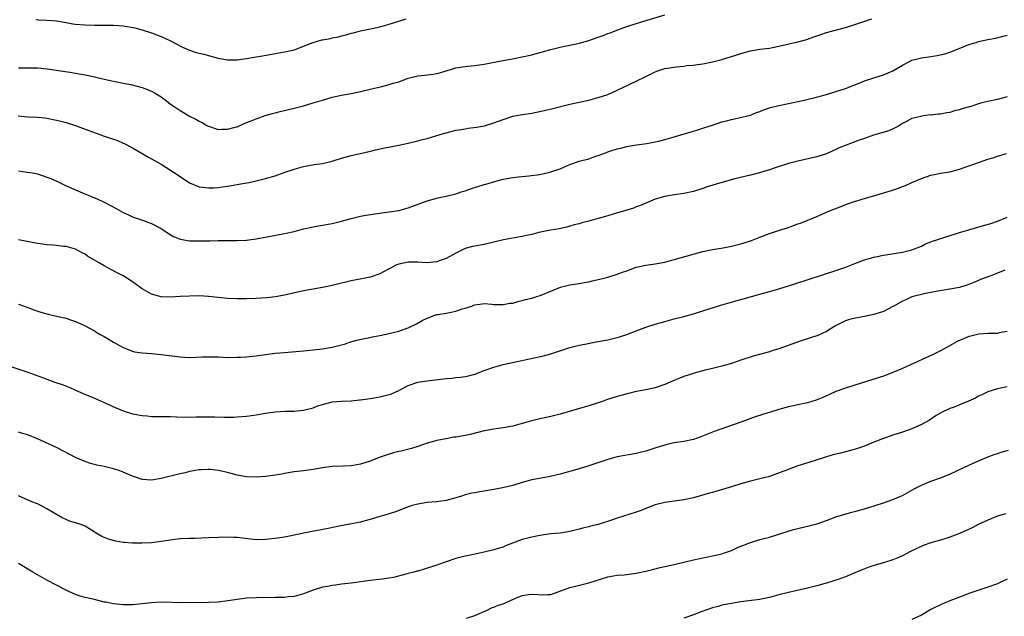
# Model space of a CAD drawing. Units: inches. Extents: x 2574000 to 2577000, y 1548000 to 1551000.
# Drawn here: x 2576345 to 2576552, y 1549432 to 1549557 of the extents above; entities that cross this region are included whole.
import ezdxf

# ---------------------------------------------------------------- set-up
doc = ezdxf.new("R2010")
doc.units = ezdxf.units.IN
doc.header["$MEASUREMENT"] = 0
doc.layers.add('LD25741548_10ft', color=9, linetype='Continuous')

msp = doc.modelspace()

# ---------------------------------------------------------------- linework, layer by layer
at = {"layer": 'LD25741548_10ft'}
for points, elevation in [([(2576344.95, 1549537.05), (2576347, 1549536.83), (2576349, 1549536.74), (2576350.58, 1549536.58), (2576351, 1549536.55), (2576353, 1549536.14), (2576353.93, 1549535.93), (2576355, 1549535.6), (2576355.47, 1549535.47), (2576357, 1549534.96), (2576359, 1549534.25), (2576362.31, 1549533), (2576362.82, 1549532.82), (2576364.34, 1549532.34), (2576365, 1549532.08), (2576365.84, 1549531.84), (2576367, 1549531.29), (2576367.22, 1549531.22), (2576369, 1549530.3), (2576369.83, 1549529.83), (2576372.34, 1549528.34), (2576373, 1549527.99), (2576373.61, 1549527.61), (2576375, 1549526.84), (2576377, 1549525.62), (2576379, 1549524.24), (2576381, 1549522.92), (2576383, 1549522.11), (2576385, 1549521.84), (2576386.12, 1549521.87), (2576387, 1549521.93), (2576387.94, 1549522.06), (2576389, 1549522.22), (2576391, 1549522.56), (2576391.36, 1549522.64), (2576393.48, 1549523), (2576395, 1549523.32), (2576397, 1549523.81), (2576399, 1549524.43), (2576400.89, 1549525.11), (2576403, 1549525.83), (2576405, 1549526.37), (2576407.23, 1549526.77), (2576409, 1549527), (2576411, 1549527.46), (2576411.66, 1549527.66), (2576413, 1549528.11), (2576415, 1549528.7), (2576418.53, 1549529.47), (2576420.12, 1549529.88), (2576421.75, 1549530.25), (2576425, 1549530.86), (2576427, 1549531.27), (2576429, 1549531.73), (2576430.02, 1549532.02), (2576431, 1549532.27), (2576432.82, 1549532.82), (2576434.65, 1549533.35), (2576435, 1549533.48), (2576437, 1549533.98), (2576438.15, 1549534.15), (2576439, 1549534.3), (2576439.6, 1549534.4), (2576441.37, 1549534.63), (2576443.05, 1549534.95), (2576445, 1549535.54), (2576447, 1549536.28), (2576449, 1549536.93), (2576451, 1549537.33), (2576453, 1549537.61), (2576455, 1549537.98), (2576457.45, 1549538.55), (2576461, 1549539.45), (2576463, 1549539.9), (2576465, 1549540.33), (2576467, 1549540.85), (2576469, 1549541.52), (2576471, 1549542.4), (2576472.17, 1549543), (2576475, 1549544.29), (2576477, 1549545.33), (2576478.14, 1549545.86), (2576479, 1549546.3), (2576479.53, 1549546.47), (2576481, 1549546.98), (2576483.36, 1549547.36), (2576485, 1549547.51), (2576485.6, 1549547.6), (2576487, 1549547.72), (2576487.85, 1549547.85), (2576489, 1549548), (2576491, 1549548.36), (2576493, 1549548.86), (2576495, 1549549.5), (2576496.12, 1549549.88), (2576497, 1549550.17), (2576499, 1549550.72), (2576501, 1549551.03), (2576503, 1549551.27), (2576505, 1549551.65), (2576509, 1549552.58), (2576510.88, 1549553.12), (2576512.37, 1549553.63), (2576513, 1549553.89), (2576513.85, 1549554.15), (2576515, 1549554.54), (2576519, 1549555.58), (2576521, 1549556.22), (2576523.27, 1549557), (2576524.54, 1549557.46)], 7600), ([(2576345, 1549547.12), (2576347.14, 1549547.14), (2576349, 1549547.11), (2576351.06, 1549546.94), (2576355.81, 1549546.19), (2576357, 1549546.03), (2576358.21, 1549545.78), (2576359, 1549545.68), (2576360.7, 1549545.3), (2576361, 1549545.25), (2576363, 1549544.77), (2576365, 1549544.32), (2576367.79, 1549543.79), (2576369, 1549543.53), (2576369.42, 1549543.42), (2576371, 1549542.99), (2576373, 1549542.21), (2576373.79, 1549541.79), (2576375, 1549541), (2576376.16, 1549540.16), (2576377, 1549539.51), (2576377.73, 1549539), (2576379, 1549538.15), (2576381, 1549536.97), (2576382.31, 1549536.31), (2576383, 1549535.88), (2576383.62, 1549535.62), (2576384.66, 1549535), (2576385, 1549534.82), (2576387, 1549534.18), (2576387.79, 1549534.21), (2576389, 1549534.19), (2576390.62, 1549534.62), (2576391, 1549534.74), (2576393, 1549535.6), (2576393.97, 1549535.97), (2576395, 1549536.4), (2576396.94, 1549537.06), (2576398.46, 1549537.54), (2576399, 1549537.67), (2576400.04, 1549537.96), (2576403.29, 1549538.71), (2576405, 1549539.14), (2576407, 1549539.73), (2576409, 1549540.35), (2576411, 1549540.92), (2576413, 1549541.34), (2576415, 1549541.71), (2576417, 1549542.14), (2576419, 1549542.63), (2576419.31, 1549542.69), (2576421.15, 1549543.15), (2576423, 1549543.59), (2576423.87, 1549543.87), (2576425, 1549544.19), (2576427, 1549544.97), (2576429, 1549545.47), (2576430.42, 1549545.58), (2576431, 1549545.66), (2576432.23, 1549545.77), (2576433, 1549545.91), (2576433.86, 1549546.14), (2576435, 1549546.5), (2576437, 1549547.11), (2576439, 1549547.44), (2576439.47, 1549547.47), (2576441, 1549547.64), (2576443, 1549547.92), (2576446.59, 1549548.59), (2576448.98, 1549549.02), (2576451, 1549549.42), (2576453, 1549549.88), (2576454.22, 1549550.22), (2576455, 1549550.42), (2576457, 1549551.01), (2576459, 1549551.5), (2576459.6, 1549551.6), (2576461, 1549551.86), (2576462.08, 1549552.08), (2576463, 1549552.3), (2576465, 1549552.91), (2576467, 1549553.6), (2576468.06, 1549553.94), (2576469, 1549554.32), (2576469.52, 1549554.48), (2576471.12, 1549555.12), (2576473, 1549555.8), (2576475, 1549556.47), (2576481, 1549558.25)], 7590), ([(2576348.68, 1549557.32), (2576349.25, 1549557.24), (2576351, 1549557.19), (2576352.99, 1549557.01), (2576355, 1549556.65), (2576356.41, 1549556.41), (2576357, 1549556.33), (2576359, 1549556.15), (2576361, 1549556.09), (2576362.08, 1549556.08), (2576363, 1549556.1), (2576364.09, 1549556.09), (2576365, 1549556.09), (2576366.03, 1549556.03), (2576367, 1549555.95), (2576367.85, 1549555.85), (2576369.51, 1549555.51), (2576371, 1549555.09), (2576373, 1549554.49), (2576375, 1549553.75), (2576376.86, 1549552.86), (2576379.48, 1549551.48), (2576381, 1549550.87), (2576382.38, 1549550.38), (2576384.02, 1549549.98), (2576385, 1549549.69), (2576387, 1549549.18), (2576389, 1549548.84), (2576391, 1549548.81), (2576392.41, 1549549), (2576393, 1549549.08), (2576394.62, 1549549.38), (2576396.32, 1549549.68), (2576397.92, 1549549.92), (2576401, 1549550.46), (2576403.06, 1549550.94), (2576405, 1549551.66), (2576407, 1549552.46), (2576408.86, 1549553), (2576409, 1549553.04), (2576410.67, 1549553.33), (2576411, 1549553.41), (2576412.34, 1549553.66), (2576413, 1549553.85), (2576413.94, 1549554.06), (2576415, 1549554.4), (2576415.5, 1549554.5), (2576417, 1549554.9), (2576419.41, 1549555.41), (2576421, 1549555.77), (2576422.03, 1549556.03), (2576423, 1549556.28), (2576426.56, 1549557.44)], 7580), ([(2576345, 1549525.44), (2576346.81, 1549525.19), (2576347.92, 1549525), (2576349, 1549524.79), (2576351, 1549524.15), (2576351.81, 1549523.81), (2576353.19, 1549523.19), (2576355, 1549522.31), (2576357, 1549521.42), (2576357.98, 1549521), (2576361, 1549519.78), (2576361.55, 1549519.55), (2576363, 1549518.88), (2576365.54, 1549517.54), (2576367, 1549516.69), (2576368.17, 1549516.17), (2576369, 1549515.77), (2576371.3, 1549515), (2576373, 1549514.37), (2576375, 1549513.29), (2576376.38, 1549512.38), (2576377.61, 1549511.61), (2576379.04, 1549511.04), (2576381, 1549510.75), (2576383.3, 1549510.7), (2576385, 1549510.74), (2576385.28, 1549510.72), (2576387, 1549510.77), (2576389, 1549510.79), (2576391, 1549510.79), (2576393, 1549510.87), (2576395, 1549511.13), (2576397.65, 1549511.65), (2576401, 1549512.26), (2576403, 1549512.71), (2576405, 1549513.25), (2576407, 1549513.67), (2576408.15, 1549513.85), (2576411, 1549514.35), (2576413, 1549514.85), (2576415, 1549515.44), (2576417, 1549515.92), (2576418.12, 1549516.12), (2576420.49, 1549516.49), (2576423, 1549516.8), (2576425, 1549517.11), (2576427, 1549517.66), (2576431, 1549519.15), (2576433, 1549519.68), (2576433.89, 1549519.89), (2576435, 1549520.11), (2576437, 1549520.63), (2576438.14, 1549521), (2576439, 1549521.26), (2576440.3, 1549521.7), (2576443, 1549522.55), (2576443.36, 1549522.64), (2576445.23, 1549523.23), (2576447, 1549523.68), (2576447.85, 1549523.85), (2576449, 1549524.03), (2576450.19, 1549524.19), (2576452.39, 1549524.39), (2576454.68, 1549524.68), (2576456.81, 1549525.19), (2576457, 1549525.21), (2576458.31, 1549525.69), (2576459, 1549525.9), (2576459.78, 1549526.22), (2576461, 1549526.76), (2576461.65, 1549527), (2576463, 1549527.46), (2576465, 1549527.97), (2576466.51, 1549528.51), (2576467, 1549528.65), (2576468.72, 1549529.28), (2576469, 1549529.42), (2576469.65, 1549529.65), (2576471, 1549530.06), (2576471.75, 1549530.25), (2576473, 1549530.59), (2576473.34, 1549530.66), (2576475.05, 1549530.95), (2576477.22, 1549531.22), (2576479, 1549531.56), (2576479.71, 1549531.71), (2576481, 1549532.04), (2576483, 1549532.59), (2576484.39, 1549533), (2576487, 1549533.81), (2576487.94, 1549534.06), (2576489, 1549534.42), (2576489.45, 1549534.55), (2576491, 1549535.08), (2576493, 1549535.73), (2576493.98, 1549535.98), (2576495, 1549536.26), (2576496.59, 1549536.59), (2576499, 1549537.19), (2576500.29, 1549537.71), (2576501, 1549537.97), (2576501.73, 1549538.27), (2576503.21, 1549538.79), (2576505, 1549539.23), (2576507, 1549539.63), (2576510.34, 1549540.34), (2576512.93, 1549540.93), (2576515, 1549541.49), (2576517, 1549542.11), (2576519, 1549542.77), (2576521.89, 1549543.89), (2576523, 1549544.36), (2576524.98, 1549545.02), (2576527, 1549545.62), (2576529, 1549546.46), (2576531, 1549547.72), (2576532.37, 1549548.37), (2576533, 1549548.72), (2576535, 1549549.22), (2576536.57, 1549549.43), (2576537, 1549549.52), (2576538.29, 1549549.71), (2576539.91, 1549550.09), (2576541, 1549550.42), (2576543.32, 1549551.32), (2576545, 1549552.03), (2576546.48, 1549552.48), (2576547, 1549552.67), (2576549, 1549553.09), (2576550.61, 1549553.39), (2576552.22, 1549553.78), (2576553, 1549554.01)], 7610), ([(2576553, 1549541), (2576551, 1549540.48), (2576549, 1549540.07), (2576547.73, 1549539.73), (2576547, 1549539.55), (2576545.38, 1549539), (2576543.52, 1549538.48), (2576543, 1549538.3), (2576541.95, 1549538.05), (2576541, 1549537.74), (2576540.33, 1549537.67), (2576539, 1549537.37), (2576538.61, 1549537.39), (2576537, 1549537.19), (2576536.8, 1549537.2), (2576535, 1549536.94), (2576534.9, 1549536.9), (2576533, 1549536.43), (2576531.74, 1549535.74), (2576531, 1549535.38), (2576530.4, 1549535), (2576529.48, 1549534.52), (2576528.11, 1549533.89), (2576524.92, 1549532.92), (2576523, 1549532.25), (2576521.9, 1549531.9), (2576519.14, 1549530.86), (2576517.7, 1549530.3), (2576517, 1549529.91), (2576516.32, 1549529.68), (2576515, 1549529.02), (2576513, 1549528.41), (2576509, 1549527.51), (2576507.02, 1549526.98), (2576503.98, 1549526.02), (2576503, 1549525.69), (2576500.94, 1549525.06), (2576499, 1549524.54), (2576495.76, 1549523.76), (2576493.01, 1549523.01), (2576489.94, 1549522.05), (2576489, 1549521.72), (2576487, 1549521.12), (2576485, 1549520.71), (2576483, 1549520.42), (2576481, 1549520.05), (2576479, 1549519.46), (2576477, 1549518.65), (2576475.87, 1549518.13), (2576475, 1549517.84), (2576474.39, 1549517.61), (2576473, 1549517.14), (2576470.37, 1549516.37), (2576469, 1549515.99), (2576467, 1549515.39), (2576465, 1549514.85), (2576463.52, 1549514.48), (2576463, 1549514.33), (2576461.94, 1549514.06), (2576461, 1549513.77), (2576460.38, 1549513.62), (2576458.75, 1549513.25), (2576456.97, 1549512.97), (2576454.48, 1549512.48), (2576453, 1549512.08), (2576451.87, 1549511.87), (2576451, 1549511.64), (2576449.36, 1549511.36), (2576447.08, 1549510.92), (2576445, 1549510.41), (2576443, 1549509.97), (2576441, 1549509.62), (2576440.5, 1549509.5), (2576439, 1549509.07), (2576437, 1549508.15), (2576435, 1549507.02), (2576433.52, 1549506.48), (2576433, 1549506.28), (2576431, 1549506.09), (2576429, 1549506.21), (2576427.8, 1549506.2), (2576427, 1549506.23), (2576425, 1549505.81), (2576424.43, 1549505.57), (2576423.25, 1549505), (2576422.71, 1549504.71), (2576421, 1549503.74), (2576419, 1549503.05), (2576417.26, 1549502.74), (2576415, 1549502.31), (2576411, 1549501.3), (2576409, 1549500.89), (2576407, 1549500.57), (2576405, 1549500.21), (2576401, 1549499.29), (2576399.06, 1549498.94), (2576397.28, 1549498.72), (2576395, 1549498.58), (2576393, 1549498.52), (2576391, 1549498.51), (2576389, 1549498.6), (2576387, 1549498.79), (2576385, 1549499), (2576383, 1549499.13), (2576381, 1549499.1), (2576379.03, 1549498.97), (2576377, 1549498.87), (2576375, 1549498.92), (2576373, 1549499.47), (2576372.03, 1549500.03), (2576371, 1549500.65), (2576370.54, 1549501), (2576369, 1549502.1), (2576367.6, 1549503), (2576367, 1549503.36), (2576365.89, 1549503.89), (2576365, 1549504.4), (2576364.58, 1549504.58), (2576363, 1549505.44), (2576361.82, 1549506.18), (2576359.5, 1549507.51), (2576359, 1549507.9), (2576358.29, 1549508.29), (2576356.99, 1549508.99), (2576355, 1549509.52), (2576354.46, 1549509.54), (2576353, 1549509.73), (2576352.21, 1549509.79), (2576351, 1549509.9), (2576350.02, 1549510.02), (2576349, 1549510.18), (2576347.54, 1549510.46), (2576345, 1549510.93)], 7620), ([(2576345, 1549497.39), (2576346.18, 1549497), (2576347, 1549496.7), (2576348.23, 1549496.23), (2576349.7, 1549495.7), (2576351.26, 1549495.26), (2576353, 1549494.88), (2576355, 1549494.42), (2576355.93, 1549494.07), (2576357, 1549493.72), (2576357.52, 1549493.52), (2576359, 1549492.81), (2576361, 1549491.77), (2576361.46, 1549491.45), (2576362.22, 1549491), (2576363, 1549490.56), (2576364.05, 1549489.95), (2576365, 1549489.37), (2576367, 1549488.26), (2576369, 1549487.47), (2576369.39, 1549487.39), (2576371, 1549487.14), (2576373, 1549487.01), (2576375, 1549486.83), (2576379, 1549486.34), (2576381, 1549486.2), (2576383.72, 1549486.28), (2576385, 1549486.34), (2576387, 1549486.28), (2576389, 1549486.19), (2576391, 1549486.22), (2576391.73, 1549486.27), (2576393, 1549486.34), (2576393.59, 1549486.41), (2576395, 1549486.53), (2576395.4, 1549486.6), (2576397, 1549486.78), (2576399, 1549487.05), (2576401, 1549487.24), (2576405, 1549487.57), (2576405.65, 1549487.65), (2576407, 1549487.75), (2576409, 1549487.99), (2576411, 1549488.32), (2576413, 1549488.82), (2576413.6, 1549489), (2576414.64, 1549489.36), (2576416.2, 1549489.8), (2576417.84, 1549490.16), (2576419, 1549490.37), (2576419.51, 1549490.49), (2576421, 1549490.78), (2576423, 1549491.2), (2576425, 1549491.71), (2576426.16, 1549492.16), (2576427, 1549492.43), (2576428.73, 1549493.27), (2576429.95, 1549493.95), (2576431, 1549494.46), (2576431.41, 1549494.59), (2576432.38, 1549495), (2576433, 1549495.19), (2576433.24, 1549495.24), (2576435, 1549495.51), (2576435.66, 1549495.66), (2576437, 1549495.89), (2576438.38, 1549496.38), (2576439, 1549496.55), (2576440.39, 1549497), (2576440.84, 1549497.16), (2576441, 1549497.26), (2576442.57, 1549497.43), (2576443, 1549497.52), (2576444.62, 1549497.38), (2576445, 1549497.32), (2576446.66, 1549497.34), (2576447, 1549497.29), (2576448.42, 1549497.58), (2576449, 1549497.62), (2576450.05, 1549497.95), (2576451, 1549498.14), (2576451.65, 1549498.35), (2576453, 1549498.68), (2576454.06, 1549499), (2576455, 1549499.3), (2576457, 1549500.11), (2576459.06, 1549501), (2576461, 1549501.49), (2576463, 1549501.76), (2576464.04, 1549501.96), (2576465, 1549502.1), (2576465.71, 1549502.29), (2576467.35, 1549502.65), (2576469, 1549503.09), (2576471, 1549503.7), (2576472.13, 1549504.13), (2576473, 1549504.43), (2576475, 1549505.15), (2576477, 1549505.62), (2576479, 1549505.88), (2576481, 1549506.21), (2576483, 1549506.76), (2576485.52, 1549507.52), (2576489, 1549508.44), (2576491, 1549508.88), (2576493.27, 1549509.27), (2576495, 1549509.58), (2576497, 1549510.06), (2576497.72, 1549510.28), (2576499.22, 1549510.78), (2576501, 1549511.5), (2576503, 1549512.25), (2576505.35, 1549513), (2576506.59, 1549513.41), (2576508.07, 1549513.93), (2576509, 1549514.29), (2576509.53, 1549514.47), (2576513, 1549515.84), (2576515.64, 1549517), (2576517.88, 1549517.88), (2576519.47, 1549518.53), (2576520.9, 1549519), (2576523.93, 1549519.93), (2576525, 1549520.22), (2576528.7, 1549521.3), (2576530.2, 1549521.8), (2576531, 1549522.13), (2576531.65, 1549522.35), (2576533, 1549522.97), (2576535, 1549523.85), (2576537, 1549524.57), (2576539, 1549524.96), (2576541, 1549525.26), (2576543, 1549525.8), (2576545.37, 1549526.63), (2576547.24, 1549527.24), (2576549, 1549527.88), (2576550.28, 1549528.28), (2576551, 1549528.55), (2576552.89, 1549529.11)], 7630), ([(2576343, 1549484.43), (2576347, 1549483.07), (2576350.05, 1549481.95), (2576351, 1549481.58), (2576352.63, 1549481), (2576354.4, 1549480.4), (2576355.82, 1549479.82), (2576357, 1549479.28), (2576358.59, 1549478.59), (2576361, 1549477.61), (2576364.18, 1549476.18), (2576365, 1549475.79), (2576365.58, 1549475.58), (2576367, 1549474.95), (2576369, 1549474.32), (2576371, 1549473.96), (2576372.11, 1549473.89), (2576373, 1549473.76), (2576374.23, 1549473.77), (2576375, 1549473.72), (2576377, 1549473.73), (2576378.32, 1549473.68), (2576381, 1549473.64), (2576382.33, 1549473.67), (2576384.31, 1549473.69), (2576386.32, 1549473.68), (2576388.36, 1549473.64), (2576390.37, 1549473.63), (2576391, 1549473.65), (2576393, 1549473.79), (2576394.03, 1549473.97), (2576395, 1549474.08), (2576397, 1549474.45), (2576397.49, 1549474.51), (2576399, 1549474.73), (2576401.16, 1549474.84), (2576403, 1549474.86), (2576405, 1549475.07), (2576407, 1549475.59), (2576407.96, 1549475.96), (2576409, 1549476.3), (2576411, 1549476.84), (2576413, 1549477), (2576415, 1549477.07), (2576416.76, 1549477.24), (2576417, 1549477.25), (2576418.51, 1549477.5), (2576419, 1549477.55), (2576420.24, 1549477.76), (2576421, 1549477.87), (2576422.18, 1549478.18), (2576423, 1549478.36), (2576423.48, 1549478.52), (2576425, 1549479.24), (2576427, 1549480.25), (2576429, 1549480.96), (2576431, 1549481.28), (2576435, 1549481.76), (2576436.16, 1549481.84), (2576437, 1549481.95), (2576437.99, 1549482.01), (2576439, 1549482.18), (2576439.68, 1549482.32), (2576441, 1549482.68), (2576443, 1549483.44), (2576445, 1549484.15), (2576447, 1549484.67), (2576455.48, 1549486.52), (2576457, 1549486.91), (2576461, 1549488.24), (2576463, 1549488.76), (2576464.16, 1549489), (2576466.57, 1549489.43), (2576467, 1549489.54), (2576469, 1549489.91), (2576470.15, 1549490.15), (2576471, 1549490.35), (2576471.48, 1549490.52), (2576473, 1549491), (2576475, 1549491.78), (2576477, 1549492.53), (2576479, 1549493.17), (2576481, 1549493.74), (2576483, 1549494.27), (2576485, 1549494.78), (2576487, 1549495.35), (2576487.49, 1549495.49), (2576493, 1549497.25), (2576495, 1549497.82), (2576495.94, 1549498.06), (2576497.51, 1549498.49), (2576501, 1549499.49), (2576503, 1549500.05), (2576505, 1549500.62), (2576508.36, 1549501.64), (2576511.36, 1549502.64), (2576517, 1549504.47), (2576518.87, 1549505.13), (2576521, 1549505.97), (2576523, 1549506.69), (2576525, 1549507.26), (2576525.33, 1549507.33), (2576527, 1549507.68), (2576531, 1549508.33), (2576533, 1549508.8), (2576533.54, 1549509), (2576535, 1549509.63), (2576535.88, 1549510.12), (2576537, 1549510.51), (2576537.33, 1549510.67), (2576538.43, 1549511), (2576539, 1549511.2), (2576539.26, 1549511.26), (2576543, 1549512.44), (2576545, 1549513.03), (2576548.09, 1549513.91), (2576549.6, 1549514.4), (2576551, 1549514.88), (2576553, 1549515.68)], 7640), ([(2576552.52, 1549504.52), (2576551, 1549503.94), (2576549.22, 1549503.22), (2576547.45, 1549502.55), (2576547, 1549502.34), (2576546.02, 1549501.98), (2576545, 1549501.53), (2576544.58, 1549501.42), (2576543, 1549500.9), (2576541, 1549500.52), (2576538.05, 1549500.05), (2576537, 1549499.82), (2576535.57, 1549499.57), (2576533, 1549498.91), (2576531.69, 1549498.31), (2576531, 1549498.01), (2576529.2, 1549497), (2576529, 1549496.87), (2576527, 1549495.83), (2576525, 1549495.21), (2576523, 1549494.82), (2576521.46, 1549494.54), (2576519.87, 1549494.13), (2576519, 1549493.85), (2576517.16, 1549493), (2576516.78, 1549492.78), (2576515, 1549491.66), (2576513.17, 1549490.83), (2576511.67, 1549490.33), (2576509.67, 1549489.67), (2576505, 1549488.02), (2576503.55, 1549487.55), (2576503, 1549487.38), (2576499.56, 1549486.44), (2576499, 1549486.27), (2576498.03, 1549485.97), (2576497, 1549485.6), (2576495, 1549484.93), (2576493, 1549484.36), (2576491, 1549483.85), (2576489.49, 1549483.49), (2576487.16, 1549482.84), (2576487, 1549482.81), (2576485, 1549482.15), (2576484.16, 1549481.84), (2576482.74, 1549481.26), (2576481, 1549480.51), (2576479, 1549479.81), (2576477, 1549479.35), (2576475, 1549478.99), (2576473.39, 1549478.61), (2576473, 1549478.55), (2576471.82, 1549478.18), (2576471, 1549477.97), (2576468.76, 1549477.24), (2576468.03, 1549477), (2576467, 1549476.62), (2576465, 1549475.97), (2576463.55, 1549475.55), (2576459, 1549474.27), (2576457, 1549473.78), (2576454.71, 1549473.29), (2576453, 1549472.85), (2576451, 1549472.27), (2576449.99, 1549471.99), (2576449, 1549471.74), (2576447, 1549471.35), (2576445, 1549471.05), (2576443, 1549470.7), (2576440.01, 1549469.99), (2576439, 1549469.77), (2576437, 1549469.41), (2576436.63, 1549469.37), (2576435, 1549469.08), (2576434.92, 1549469.08), (2576433, 1549468.7), (2576432.55, 1549468.55), (2576431, 1549468.15), (2576429, 1549467.42), (2576427.71, 1549467), (2576425.54, 1549466.46), (2576425, 1549466.36), (2576423.93, 1549466.07), (2576422.37, 1549465.63), (2576420.9, 1549465.1), (2576419, 1549464.38), (2576417, 1549463.75), (2576415.45, 1549463.45), (2576415, 1549463.38), (2576413.31, 1549463.31), (2576411, 1549463.25), (2576409, 1549462.97), (2576407, 1549462.59), (2576405, 1549462.33), (2576403, 1549462.1), (2576401, 1549461.76), (2576400.38, 1549461.62), (2576399, 1549461.39), (2576397, 1549461.12), (2576395, 1549460.96), (2576393, 1549461.03), (2576391, 1549461.43), (2576389.78, 1549461.78), (2576389, 1549461.97), (2576387.75, 1549462.25), (2576387, 1549462.39), (2576385.43, 1549462.57), (2576385, 1549462.58), (2576383.46, 1549462.54), (2576383, 1549462.5), (2576381, 1549462.17), (2576380.08, 1549461.92), (2576379, 1549461.69), (2576375, 1549460.67), (2576374.6, 1549460.6), (2576373, 1549460.37), (2576371, 1549460.52), (2576369.63, 1549461), (2576369, 1549461.2), (2576367, 1549462.04), (2576366.3, 1549462.3), (2576365, 1549462.72), (2576363, 1549463.21), (2576361.51, 1549463.51), (2576361, 1549463.67), (2576359.93, 1549463.93), (2576358.46, 1549464.46), (2576357, 1549465.11), (2576353.15, 1549467.15), (2576349, 1549469.04), (2576347, 1549469.87), (2576345.85, 1549470.15), (2576345, 1549470.42)], 7650), ([(2576553, 1549491.62), (2576551.33, 1549491.33), (2576551, 1549491.23), (2576549.24, 1549491.24), (2576549, 1549491.2), (2576547.05, 1549491.05), (2576545.38, 1549490.62), (2576545, 1549490.55), (2576543.88, 1549490.12), (2576542.48, 1549489.52), (2576541.53, 1549489), (2576539, 1549487.58), (2576537.85, 1549487), (2576537.3, 1549486.7), (2576535.9, 1549486.1), (2576531, 1549483.88), (2576529, 1549483.04), (2576527, 1549482.26), (2576521, 1549480.31), (2576519, 1549479.7), (2576517, 1549479.01), (2576515.63, 1549478.37), (2576515, 1549478.1), (2576514.26, 1549477.74), (2576512.84, 1549477.16), (2576511, 1549476.64), (2576509, 1549476.23), (2576507, 1549475.79), (2576505, 1549475.24), (2576503, 1549474.62), (2576501.74, 1549474.26), (2576501, 1549473.99), (2576500.23, 1549473.77), (2576497, 1549472.55), (2576491.41, 1549470.59), (2576488.55, 1549469.45), (2576487, 1549468.93), (2576485, 1549468.52), (2576483, 1549468.21), (2576481.97, 1549467.97), (2576481, 1549467.74), (2576479.14, 1549467.14), (2576477.4, 1549466.6), (2576477, 1549466.46), (2576475.81, 1549466.19), (2576475, 1549465.98), (2576471, 1549465.23), (2576469, 1549464.7), (2576465, 1549463.34), (2576463, 1549462.74), (2576459, 1549461.61), (2576456.9, 1549461.1), (2576455, 1549460.78), (2576453, 1549460.4), (2576451, 1549459.86), (2576449, 1549459.25), (2576447.22, 1549458.78), (2576445, 1549458.37), (2576443.79, 1549458.21), (2576443, 1549458.06), (2576442.07, 1549457.93), (2576441, 1549457.7), (2576440.4, 1549457.6), (2576439, 1549457.25), (2576438.24, 1549457), (2576437, 1549456.64), (2576435, 1549456.08), (2576433.96, 1549455.96), (2576433, 1549455.81), (2576431, 1549455.67), (2576429, 1549455.33), (2576427.83, 1549455), (2576427.21, 1549454.79), (2576424.32, 1549453.68), (2576423, 1549453.29), (2576422.11, 1549453), (2576421, 1549452.71), (2576419, 1549452.08), (2576417.7, 1549451.7), (2576417, 1549451.52), (2576415.14, 1549451.14), (2576413.21, 1549450.79), (2576411.53, 1549450.47), (2576410.18, 1549450.18), (2576405, 1549449.21), (2576404.07, 1549449), (2576401, 1549448.39), (2576399, 1549448.07), (2576397, 1549447.84), (2576395, 1549447.82), (2576392.12, 1549448.12), (2576391, 1549448.27), (2576390.28, 1549448.28), (2576389, 1549448.37), (2576387, 1549448.3), (2576385, 1549448.18), (2576382.06, 1549448.06), (2576381, 1549448.06), (2576379, 1549447.97), (2576377.86, 1549447.86), (2576377, 1549447.75), (2576375.54, 1549447.54), (2576375, 1549447.45), (2576373, 1549447.19), (2576371, 1549447.06), (2576369, 1549447.07), (2576367.22, 1549447.22), (2576367, 1549447.25), (2576365.51, 1549447.51), (2576363.94, 1549447.94), (2576362.51, 1549448.51), (2576361.67, 1549449), (2576359, 1549450.64), (2576358.13, 1549451), (2576357, 1549451.38), (2576355.75, 1549451.75), (2576355, 1549452.07), (2576354.36, 1549452.36), (2576353, 1549453.14), (2576351, 1549454.33), (2576349.73, 1549455), (2576349, 1549455.34), (2576347.81, 1549455.81), (2576345, 1549457.03)], 7660), ([(2576553, 1549479.98), (2576551.69, 1549479.69), (2576551, 1549479.6), (2576549, 1549478.96), (2576547.71, 1549478.29), (2576547, 1549478.01), (2576546.36, 1549477.64), (2576544.88, 1549477), (2576541.66, 1549475.66), (2576541, 1549475.41), (2576539.35, 1549474.65), (2576538.07, 1549473.93), (2576536.67, 1549473), (2576535, 1549472.09), (2576533, 1549471.18), (2576531, 1549470.43), (2576529, 1549469.79), (2576528.39, 1549469.61), (2576527, 1549469.14), (2576525, 1549468.35), (2576523, 1549467.53), (2576521.13, 1549466.87), (2576519, 1549466.29), (2576517.94, 1549466.06), (2576516.34, 1549465.66), (2576514.78, 1549465.22), (2576512.45, 1549464.45), (2576509, 1549463.35), (2576507.28, 1549462.72), (2576507, 1549462.63), (2576505.86, 1549462.14), (2576503, 1549461.14), (2576501, 1549460.6), (2576499, 1549460.11), (2576497, 1549459.57), (2576495.02, 1549458.98), (2576491.97, 1549458.03), (2576491, 1549457.76), (2576490.42, 1549457.58), (2576487, 1549456.62), (2576485, 1549456.19), (2576484.05, 1549456.05), (2576481, 1549455.64), (2576479, 1549455.15), (2576477, 1549454.39), (2576476.01, 1549453.99), (2576475, 1549453.64), (2576471, 1549452.35), (2576469.99, 1549451.99), (2576467, 1549451.02), (2576465.36, 1549450.64), (2576465, 1549450.52), (2576463.75, 1549450.25), (2576463, 1549450.04), (2576462.15, 1549449.85), (2576461, 1549449.56), (2576459, 1549449.23), (2576457, 1549449.04), (2576454.73, 1549448.73), (2576453, 1549448.36), (2576452.16, 1549448.16), (2576451, 1549447.84), (2576447.49, 1549446.51), (2576447, 1549446.28), (2576445.95, 1549445.95), (2576445, 1549445.67), (2576443, 1549445.19), (2576440.71, 1549444.71), (2576439, 1549444.38), (2576438.14, 1549444.14), (2576437, 1549443.85), (2576435, 1549443.16), (2576434.58, 1549443), (2576433.41, 1549442.59), (2576433, 1549442.48), (2576431.89, 1549442.11), (2576431, 1549441.83), (2576430.35, 1549441.65), (2576429, 1549441.22), (2576428.81, 1549441.19), (2576428.21, 1549441), (2576427, 1549440.68), (2576426.54, 1549440.54), (2576423.9, 1549439.9), (2576423, 1549439.73), (2576421.51, 1549439.51), (2576419, 1549439.21), (2576415, 1549438.69), (2576413, 1549438.46), (2576411.73, 1549438.27), (2576411, 1549438.2), (2576410.01, 1549437.99), (2576409, 1549437.81), (2576407, 1549437.2), (2576405, 1549436.45), (2576403, 1549435.89), (2576401.77, 1549435.77), (2576401, 1549435.67), (2576399, 1549435.63), (2576395, 1549435.62), (2576393, 1549435.54), (2576391, 1549435.27), (2576389.07, 1549434.93), (2576387, 1549434.7), (2576385, 1549434.63), (2576379.43, 1549434.57), (2576375, 1549434.65), (2576373, 1549434.53), (2576371, 1549434.31), (2576369, 1549434.14), (2576367.87, 1549434.13), (2576367, 1549434.14), (2576365, 1549434.32), (2576363.35, 1549434.65), (2576363, 1549434.71), (2576361, 1549435.23), (2576359, 1549435.69), (2576357.96, 1549435.96), (2576357, 1549436.26), (2576356.49, 1549436.49), (2576355.44, 1549437), (2576355, 1549437.19), (2576351, 1549439.32), (2576348.05, 1549441), (2576345, 1549442.79)], 7670), ([(2576439.28, 1549431.28), (2576441, 1549431.88), (2576443.62, 1549433), (2576444.53, 1549433.47), (2576445, 1549433.59), (2576445.94, 1549434.06), (2576447, 1549434.34), (2576447.45, 1549434.55), (2576449.43, 1549435.43), (2576451, 1549436.11), (2576452.29, 1549436.29), (2576453, 1549436.37), (2576454.28, 1549436.28), (2576455, 1549436.19), (2576456.31, 1549436.31), (2576457, 1549436.32), (2576460.43, 1549437.57), (2576461, 1549437.73), (2576461.95, 1549437.95), (2576465, 1549438.72), (2576469, 1549440), (2576470.19, 1549440.19), (2576471, 1549440.34), (2576472.45, 1549440.45), (2576473, 1549440.5), (2576475, 1549440.75), (2576477, 1549441.2), (2576478.42, 1549441.58), (2576480.04, 1549441.96), (2576483, 1549442.63), (2576485, 1549443.12), (2576487, 1549443.6), (2576491, 1549444.42), (2576493, 1549444.88), (2576493.38, 1549445), (2576495, 1549445.56), (2576495.99, 1549446.01), (2576497, 1549446.43), (2576497.39, 1549446.61), (2576499, 1549447.24), (2576501, 1549447.83), (2576503, 1549448.35), (2576505, 1549448.96), (2576506.51, 1549449.49), (2576508.05, 1549449.95), (2576509, 1549450.2), (2576511, 1549450.65), (2576513, 1549451.17), (2576515, 1549451.86), (2576517, 1549452.61), (2576518.2, 1549453), (2576520.37, 1549453.63), (2576521, 1549453.77), (2576523, 1549454.32), (2576525.23, 1549455), (2576527, 1549455.6), (2576529, 1549456.31), (2576530.67, 1549457), (2576531, 1549457.15), (2576533.49, 1549458.51), (2576535, 1549459.3), (2576537, 1549460.12), (2576539, 1549460.82), (2576541, 1549461.63), (2576543.95, 1549463), (2576545, 1549463.51), (2576547, 1549464.4), (2576548.83, 1549465.17), (2576550.28, 1549465.72), (2576551, 1549465.95), (2576551.78, 1549466.22), (2576553.33, 1549466.67)], 7680), ([(2576552.7, 1549453.3), (2576551, 1549452.74), (2576549, 1549451.95), (2576546.94, 1549451), (2576545.65, 1549450.35), (2576544.3, 1549449.7), (2576542.67, 1549449), (2576541, 1549448.38), (2576540.1, 1549448.1), (2576539, 1549447.73), (2576537, 1549447.14), (2576535.38, 1549446.62), (2576533.89, 1549445.89), (2576532.66, 1549445.34), (2576531, 1549444.44), (2576530.03, 1549444.03), (2576529, 1549443.56), (2576527.23, 1549443), (2576525.48, 1549442.52), (2576523.96, 1549442.04), (2576522.51, 1549441.49), (2576521, 1549440.83), (2576519, 1549439.98), (2576517.46, 1549439.46), (2576517, 1549439.28), (2576516.13, 1549439), (2576515.26, 1549438.74), (2576513, 1549438.09), (2576512.12, 1549437.88), (2576511, 1549437.59), (2576507, 1549436.7), (2576505, 1549436.2), (2576503, 1549435.68), (2576501.3, 1549435.3), (2576501, 1549435.25), (2576499.21, 1549435), (2576497, 1549434.73), (2576495, 1549434.42), (2576493.84, 1549434.16), (2576493, 1549434.03), (2576492.21, 1549433.79), (2576491, 1549433.49), (2576488.63, 1549432.63), (2576487, 1549432.01), (2576485, 1549431.34)], 7690), ([(2576553, 1549439.54), (2576551.96, 1549439), (2576551, 1549438.53), (2576549, 1549437.81), (2576548.37, 1549437.63), (2576546.85, 1549437.15), (2576545, 1549436.5), (2576544.15, 1549436.15), (2576541, 1549434.94), (2576539.63, 1549434.37), (2576539, 1549434.13), (2576537, 1549433.1), (2576535, 1549431.95), (2576533, 1549431.02)], 7700)]:
    msp.add_lwpolyline(points, dxfattribs=dict(at, elevation=elevation))

doc.saveas('drawing.dxf')
